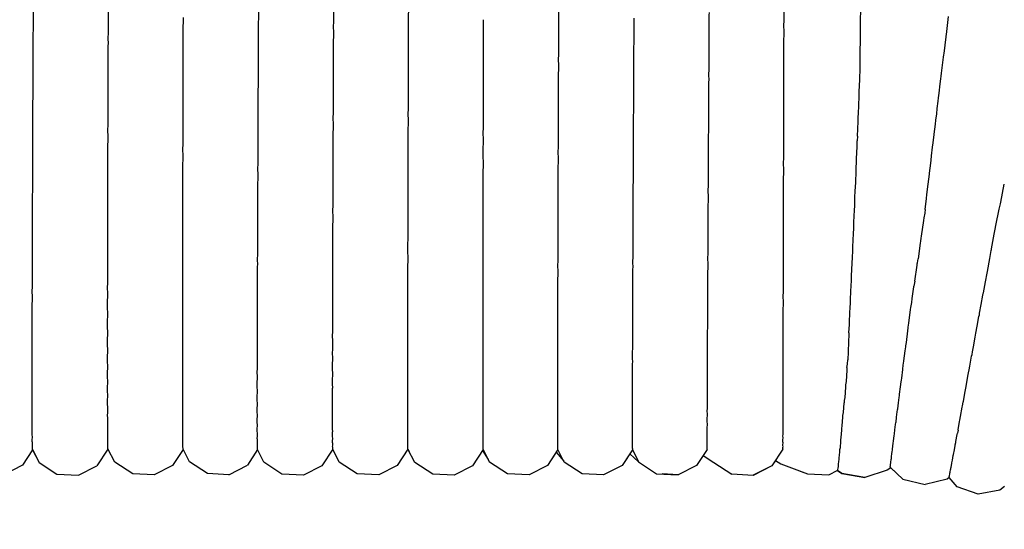
# Model space of a CAD drawing. Units: millimetres. Extents: x 500 to 6440, y 500 to 4700.
# Drawn here: x 4867 to 4913, y 2319 to 2342 of the extents above; entities that cross this region are included whole.
import ezdxf

# ---------------------------------------------------------------- set-up
doc = ezdxf.new("R2010")
doc.units = ezdxf.units.MM
doc.header["$PDMODE"] = 2
doc.header["$PDSIZE"] = 15
doc.layers.add('PAN-404', color=7, linetype='Continuous', true_color=0x8b8681)
doc.layers.add('PAN-7614', color=7, linetype='Continuous', true_color=0xae928c)
doc.styles.add('dim', font='simplex.shx', dxfattribs={"width": 0.7})
doc.dimstyles.new('MXM_DIM', dxfattribs={"dimtxt": 48, "dimasz": 6, "dimexe": 30, "dimexo": 0, "dimgap": 10, "dimtad": 0, "dimdec": 0, "dimzin": 11, "dimtxsty": 'dim', "dimblk": 'DOT', "dimcen": 3, "dimdle": 1.25, "dimclrd": 256, "dimclre": 256, "dimclrt": 256, "dimadec": 0, "dimazin": 0, "dimtfac": 1.25, "dimtdec": 0, "dimtix": 1, "dimtofl": 0, "dimtmove": 1, "dimatfit": 3, "dimldrblk": 'DOT', "dimfxl": 50, "dimfxlon": 1, "dimtolj": 1, "dimtzin": 0, "dimlwd": -1, "dimlwe": -1, "dimarcsym": 0})

# ---------------------------------------------------------------- blocks, each defined once
blk = doc.blocks.new('_Dot')
at = {"color": 0, "linetype": 'ByBlock', "lineweight": -2}
blk.add_line((-0.5, 0), (-1, 0), dxfattribs=at)
at = {"color": 0, "linetype": 'ByBlock', "const_width": 0.5}
blk.add_lwpolyline([(-0.25, 0, 1), (0.25, 0, 1)], format="xyb", close=True, dxfattribs=at)
blk = doc.blocks.new('*D4')
at = {"layer": 'Defpoints', "color": 0, "transparency": 16777216}
for p in [(4174.205, 2563.993), (5247.569, 2563.993), (4274.075, 1726.6)]:
    blk.add_point(p, dxfattribs=at)
at = {"layer": 'PAN-7614', "transparency": 16777216}
for p, q in [((5197.569, 2563.993), (5277.569, 2563.993)), ((5247.569, 2557.993), (5247.569, 2198.496)), ((5247.569, 1732.6), (5247.569, 2092.096)), ((5197.569, 1726.6), (5277.569, 1726.6))]:
    blk.add_line(p, q, dxfattribs=at)
at = {"layer": 'PAN-7614', "transparency": 16777216, "xscale": 6, "yscale": 6, "zscale": 6}
for p, rotation in [((5247.569, 2563.993), 90), ((5247.569, 1726.6), 270)]:
    blk.add_blockref('_Dot', p, dxfattribs=dict(at, rotation=rotation))
at = {"layer": 'PAN-7614', "transparency": 16777216, "insert": (5247.569, 2145.296), "char_height": 48, "attachment_point": 5, "rotation": 90, "style": 'dim'}
blk.add_mtext('\\A1;837', dxfattribs=at)
blk = doc.blocks.new('Gloria-DoubleSofa_Left')
at = {"layer": 'PAN-404'}
for points in [[(607.897, 615.24), (607.9, 615.552), (607.903, 615.928), (607.904, 616.057), (607.901, 616.238), (607.904, 616.538), (607.907, 616.897), (607.909, 617.023), (607.906, 617.196), (607.909, 617.483), (607.912, 617.826), (607.913, 617.947)], [(593.967, 615.265), (593.968, 615.377), (593.966, 615.547), (593.969, 615.834), (593.972, 616.258), (593.973, 616.365), (593.971, 616.529), (593.973, 616.803), (593.977, 617.212), (593.978, 617.314), (593.976, 617.471)], [(604.413, 615.062), (604.415, 615.353), (604.419, 615.787), (604.42, 615.891), (604.417, 616.064), (604.42, 616.341), (604.424, 616.762)], [(632.313, 613.017), (632.315, 613.177), (632.315, 613.22), (632.315, 613.236), (632.316, 613.307), (632.326, 614.069), (632.327, 614.161), (632.328, 614.329), (632.33, 614.442), (632.335, 614.87), (632.338, 615.097), (632.34, 615.3), (632.343, 615.578), (632.344, 615.639), (632.348, 615.979), (632.35, 616.215), (632.352, 616.372), (632.356, 616.617), (632.358, 616.805), (632.36, 617.068)], [(597.448, 615.542), (597.445, 615.724), (597.448, 616.036), (597.45, 616.391), (597.452, 616.527)], [(611.366, 613.341), (611.368, 613.666), (611.371, 614.072), (611.372, 614.197), (611.369, 614.393), (611.371, 614.712), (611.374, 615.105), (611.375, 615.229), (611.372, 615.419), (611.374, 615.729), (611.377, 616.106), (611.378, 616.228)], [(618.336, 614.767), (618.338, 615.062), (618.342, 615.494), (618.342, 615.595), (618.339, 615.782), (618.342, 616.064), (618.345, 616.484), (618.346, 616.58)], [(625.32, 614.93), (625.318, 615.116), (625.321, 615.431), (625.324, 615.814), (625.325, 615.943)], [(628.788, 614.063), (628.785, 614.266), (628.787, 614.596), (628.79, 614.968), (628.791, 615.101), (628.788, 615.297), (628.79, 615.62), (628.793, 615.977), (628.794, 616.11)], [(636.176, 613.751), (636.191, 613.869), (636.204, 613.972), (636.212, 614.038), (636.307, 614.817), (636.311, 614.844), (636.32, 614.917), (636.321, 614.923), (636.423, 615.755)], [(593.949, 611.151), (593.947, 611.337), (593.949, 611.656), (593.953, 612.11), (593.954, 612.233), (593.952, 612.416), (593.954, 612.731), (593.958, 613.183), (593.959, 613.303), (593.956, 613.483), (593.959, 613.791), (593.963, 614.238), (593.964, 614.354), (593.961, 614.53), (593.964, 614.828), (593.967, 615.265)], [(597.441, 613.47), (597.438, 613.666), (597.44, 613.995), (597.443, 614.382), (597.444, 614.52), (597.441, 614.71), (597.444, 615.031), (597.447, 615.404), (597.448, 615.542)], [(600.923, 614.699), (600.92, 614.893), (600.922, 615.186), (600.925, 615.605), (600.926, 615.712)], [(614.838, 606.883), (614.835, 607.091), (614.836, 607.417), (614.839, 607.838), (614.84, 607.949), (614.836, 608.16), (614.838, 608.488), (614.841, 608.911), (614.841, 609.023), (614.838, 609.235), (614.84, 609.563), (614.843, 609.988), (614.843, 610.101), (614.84, 610.313), (614.842, 610.641), (614.845, 611.07), (614.845, 611.184), (614.842, 611.395), (614.844, 611.72), (614.847, 612.15), (614.847, 612.264), (614.844, 612.472), (614.846, 612.793), (614.849, 613.22), (614.85, 613.333), (614.847, 613.537), (614.849, 613.853), (614.851, 614.273), (614.852, 614.385), (614.849, 614.584), (614.851, 614.891), (614.854, 615.302), (614.854, 615.411), (614.851, 615.604)], [(621.817, 611.453), (621.818, 611.569), (621.815, 611.776), (621.818, 612.092), (621.822, 612.533), (621.823, 612.645), (621.82, 612.85), (621.823, 613.158), (621.827, 613.6), (621.828, 613.709), (621.825, 613.908), (621.828, 614.208), (621.832, 614.647), (621.833, 614.753), (621.831, 614.946), (621.833, 615.235), (621.837, 615.668)], [(604.411, 613.845), (604.408, 614.028), (604.411, 614.33), (604.414, 614.775), (604.415, 614.883)], [(604.415, 614.883), (604.413, 615.062)], [(607.896, 614.014), (607.893, 614.21), (607.896, 614.53), (607.899, 614.921), (607.9, 615.051), (607.897, 615.24)], [(625.303, 611.752), (625.3, 611.949), (625.303, 612.28), (625.307, 612.694), (625.309, 612.827), (625.306, 613.022), (625.309, 613.349), (625.313, 613.757), (625.314, 613.889), (625.312, 614.08), (625.315, 614.402), (625.319, 614.799), (625.32, 614.93)], [(600.917, 613.855), (600.919, 614.16), (600.922, 614.588), (600.923, 614.699)], [(618.335, 613.42), (618.336, 613.528), (618.333, 613.725), (618.335, 614.029), (618.338, 614.47), (618.339, 614.574), (618.336, 614.767)], [(607.891, 612.954), (607.889, 613.155), (607.891, 613.482), (607.895, 613.883), (607.896, 614.014)], [(628.782, 613.212), (628.784, 613.547), (628.787, 613.931), (628.788, 614.063)], [(597.434, 612.601), (597.437, 612.934), (597.44, 613.333), (597.441, 613.47)], [(600.917, 612.591), (600.914, 612.796), (600.916, 613.108), (600.92, 613.542)], [(600.919, 613.542), (600.92, 613.655), (600.917, 613.855)], [(604.403, 612.971), (604.406, 613.281), (604.41, 613.732), (604.411, 613.845)], [(636.084, 612.99), (636.1, 613.127), (636.176, 613.751)], [(611.365, 611.945), (611.366, 612.069), (611.363, 612.272), (611.365, 612.6), (611.368, 613.017), (611.369, 613.141), (611.366, 613.341)], [(618.325, 610.303), (618.322, 610.506), (618.325, 610.826), (618.328, 611.271), (618.329, 611.384), (618.326, 611.587), (618.328, 611.904), (618.331, 612.351), (618.332, 612.462), (618.329, 612.662), (618.332, 612.974), (618.335, 613.42)], [(628.782, 611.929), (628.779, 612.143), (628.781, 612.481), (628.784, 612.874), (628.785, 613.003)], [(628.785, 613.003), (628.782, 613.212)], [(632.276, 612.221), (632.278, 612.268), (632.301, 612.831), (632.313, 613.01)], [(635.9, 611.484), (635.941, 611.824), (635.961, 611.98), (635.986, 612.193), (636.04, 612.636), (636.067, 612.861), (636.084, 612.99)], [(597.419, 607.215), (597.421, 607.537), (597.424, 607.956), (597.425, 608.074), (597.422, 608.281), (597.424, 608.607), (597.427, 609.025), (597.427, 609.148), (597.425, 609.355), (597.427, 609.686), (597.43, 610.104), (597.43, 610.232), (597.428, 610.438), (597.43, 610.772), (597.433, 611.187), (597.434, 611.318), (597.431, 611.523), (597.433, 611.857), (597.436, 612.266), (597.437, 612.4), (597.434, 612.601)], [(600.904, 608.481), (600.906, 608.804), (600.908, 609.227), (600.909, 609.345), (600.906, 609.556), (600.908, 609.88), (600.911, 610.311), (600.912, 610.428), (600.909, 610.639), (600.911, 610.961), (600.914, 611.396), (600.914, 611.512), (600.911, 611.721), (600.913, 612.039), (600.916, 612.476), (600.917, 612.591)], [(604.401, 611.708), (604.399, 611.898), (604.401, 612.214), (604.405, 612.668), (604.406, 612.784)], [(604.406, 612.784), (604.403, 612.971)], [(607.883, 610.794), (607.88, 611.003), (607.883, 611.336), (607.886, 611.749), (607.887, 611.878), (607.884, 612.084), (607.887, 612.415), (607.89, 612.823), (607.891, 612.954)], [(632.199, 610.212), (632.226, 610.888), (632.233, 611.059), (632.234, 611.108), (632.239, 611.245), (632.272, 612.05), (632.275, 612.13), (632.276, 612.221)], [(604.392, 609.541), (604.389, 609.733), (604.392, 610.054), (604.395, 610.502), (604.396, 610.624), (604.394, 610.816), (604.396, 611.135), (604.4, 611.588), (604.401, 611.708)], [(611.362, 610.865), (611.363, 610.988), (611.36, 611.192), (611.362, 611.521), (611.365, 611.945)], [(625.297, 610.67), (625.295, 610.869), (625.298, 611.2), (625.301, 611.619)], [(625.302, 611.619), (625.303, 611.752)], [(628.776, 611.065), (628.779, 611.404), (628.781, 611.804)], [(628.781, 611.804), (628.782, 611.929)], [(621.812, 610.37), (621.813, 610.487), (621.81, 610.697), (621.813, 611.018), (621.817, 611.453)], [(635.58, 608.826), (635.612, 609.097), (635.636, 609.301), (635.683, 609.695), (635.708, 609.894), (635.754, 610.277), (635.757, 610.303), (635.812, 610.767), (635.835, 610.946), (635.871, 611.242), (635.9, 611.484)], [(593.942, 610.252), (593.945, 610.573), (593.948, 611.026)], [(593.948, 611.025), (593.949, 611.151)], [(607.879, 609.71), (607.876, 609.921), (607.879, 610.253), (607.882, 610.667), (607.883, 610.794)], [(611.354, 609.031), (611.356, 609.356), (611.359, 609.784), (611.36, 609.905), (611.357, 610.109), (611.359, 610.438), (611.362, 610.865)], [(628.773, 609.987), (628.776, 610.325), (628.779, 610.728), (628.779, 610.849), (628.776, 611.065)], [(593.923, 603.771), (593.92, 603.946), (593.922, 604.247), (593.925, 604.643), (593.926, 604.771), (593.923, 604.949), (593.925, 605.258), (593.928, 605.669), (593.929, 605.798), (593.926, 605.981), (593.929, 606.295), (593.932, 606.717), (593.933, 606.847), (593.93, 607.032), (593.932, 607.349), (593.936, 607.78), (593.936, 607.91), (593.934, 608.096), (593.936, 608.415), (593.939, 608.853), (593.94, 608.982), (593.938, 609.169), (593.94, 609.49), (593.944, 609.937), (593.945, 610.065), (593.942, 610.252)], [(618.319, 608.149), (618.316, 608.35), (618.318, 608.673), (618.321, 609.107), (618.322, 609.225), (618.319, 609.427), (618.322, 609.749), (618.325, 610.187), (618.325, 610.303)], [(621.803, 608.331), (621.8, 608.54), (621.803, 608.867), (621.807, 609.289), (621.808, 609.408), (621.805, 609.618), (621.808, 609.942), (621.812, 610.37)], [(625.278, 607.635), (625.281, 607.96), (625.285, 608.384), (625.286, 608.512), (625.283, 608.711), (625.286, 609.038), (625.29, 609.461), (625.291, 609.591), (625.289, 609.79), (625.292, 610.119), (625.296, 610.539)], [(625.296, 610.539), (625.297, 610.67)], [(628.769, 606.552), (628.765, 606.764), (628.768, 607.095), (628.771, 607.511), (628.771, 607.615), (628.768, 607.831), (628.77, 608.166), (628.773, 608.58), (628.774, 608.69), (628.771, 608.908), (628.773, 609.245), (628.776, 609.654), (628.777, 609.77), (628.773, 609.987)], [(632.157, 609.17), (632.179, 609.712), (632.19, 609.979), (632.19, 609.987)], [(632.199, 610.212), (632.19, 609.987)], [(604.371, 604.155), (604.372, 604.28), (604.369, 604.46), (604.372, 604.769), (604.375, 605.17), (604.376, 605.297), (604.373, 605.48), (604.375, 605.795), (604.378, 606.21), (604.379, 606.337), (604.377, 606.525), (604.379, 606.843), (604.383, 607.269), (604.383, 607.396), (604.381, 607.585), (604.383, 607.906), (604.387, 608.339), (604.388, 608.465), (604.385, 608.656), (604.387, 608.977), (604.391, 609.417), (604.392, 609.541)], [(607.872, 607.562), (607.869, 607.772), (607.871, 608.099), (607.874, 608.512), (607.875, 608.633), (607.872, 608.843), (607.875, 609.173), (607.878, 609.586), (607.879, 609.71)], [(611.349, 605.646), (611.346, 605.841), (611.348, 606.152), (611.351, 606.58), (611.352, 606.692), (611.349, 606.892), (611.351, 607.209), (611.353, 607.64), (611.354, 607.756), (611.351, 607.958), (611.353, 608.28), (611.356, 608.71), (611.357, 608.828), (611.354, 609.031)], [(632.143, 608.858), (632.145, 608.888), (632.157, 609.17)], [(600.907, 608.27), (600.904, 608.48)], [(632.113, 608.121), (632.13, 608.522), (632.143, 608.858)], [(635.339, 606.81), (635.399, 607.321), (635.421, 607.51), (635.45, 607.742), (635.465, 607.87), (635.517, 608.315), (635.552, 608.609), (635.58, 608.826)], [(600.901, 605.114), (600.898, 605.315), (600.9, 605.633), (600.902, 606.034), (600.903, 606.149), (600.9, 606.355), (600.902, 606.677), (600.904, 607.088), (600.905, 607.204), (600.902, 607.412), (600.904, 607.736), (600.906, 608.153), (600.907, 608.27)], [(618.316, 607.08), (618.313, 607.278), (618.315, 607.601), (618.318, 608.03), (618.319, 608.149)], [(621.793, 606.199), (621.79, 606.404), (621.793, 606.732), (621.797, 607.138), (621.798, 607.258), (621.795, 607.466), (621.798, 607.795), (621.802, 608.211), (621.803, 608.331)], [(632.047, 606.596), (632.054, 606.691), (632.069, 607.071), (632.079, 607.325), (632.096, 607.725), (632.1, 607.789), (632.113, 608.121)], [(638.559, 605.747), (638.604, 605.974), (638.606, 605.986), (638.622, 606.059), (638.774, 606.817), (638.812, 607.012), (638.825, 607.072), (638.84, 607.144), (639.009, 607.985)], [(607.867, 606.388), (607.868, 606.501), (607.865, 606.709), (607.868, 607.033), (607.871, 607.445), (607.871, 607.562)], [(625.28, 607.438), (625.278, 607.635)], [(597.416, 603.83), (597.416, 603.926), (597.413, 604.12), (597.415, 604.417), (597.417, 604.827), (597.418, 604.929), (597.415, 605.127), (597.417, 605.435), (597.419, 605.851), (597.42, 605.959), (597.417, 606.162), (597.419, 606.477), (597.422, 606.897), (597.422, 607.01), (597.419, 607.215)], [(618.312, 606.024), (618.309, 606.219), (618.312, 606.54), (618.315, 606.961), (618.316, 607.08)], [(625.273, 606.254), (625.275, 606.376), (625.272, 606.571), (625.275, 606.89), (625.279, 607.313)], [(625.279, 607.312), (625.28, 607.438)], [(614.833, 603.802), (614.83, 603.997), (614.832, 604.306), (614.834, 604.699), (614.835, 604.802), (614.831, 605.002), (614.833, 605.319), (614.835, 605.725), (614.836, 605.832), (614.833, 606.036), (614.835, 606.359), (614.837, 606.774)], [(614.837, 606.774), (614.838, 606.882)], [(632.007, 605.599), (632.024, 606.025), (632.028, 606.13), (632.047, 606.596)], [(635.338, 606.808), (635.316, 606.65), (635.314, 606.638), (635.278, 606.416), (635.261, 606.295), (635.159, 605.576), (635.143, 605.474), (635.121, 605.341), (635.109, 605.254), (635.005, 604.521)], [(607.865, 605.457), (607.862, 605.661), (607.864, 605.98), (607.867, 606.388)], [(621.786, 605.36), (621.789, 605.686), (621.792, 606.079), (621.793, 606.199)], [(625.264, 604.315), (625.261, 604.504), (625.264, 604.808), (625.268, 605.214), (625.269, 605.332), (625.267, 605.524), (625.269, 605.837), (625.273, 606.254)], [(628.758, 603.696), (628.76, 604.002), (628.763, 604.402), (628.764, 604.486), (628.76, 604.689), (628.762, 605.005), (628.765, 605.415), (628.766, 605.506), (628.763, 605.714), (628.765, 606.038), (628.768, 606.454), (628.769, 606.552)], [(618.309, 604.989), (618.306, 605.18), (618.309, 605.496), (618.312, 605.905)], [(618.311, 605.905), (618.312, 606.024)], [(638.42, 604.986), (638.542, 605.658), (638.558, 605.745)], [(607.862, 604.438), (607.859, 604.637), (607.861, 604.949), (607.864, 605.35), (607.865, 605.457)], [(611.347, 604.622), (611.343, 604.813), (611.345, 605.115), (611.348, 605.537), (611.349, 605.646)], [(621.789, 605.159), (621.786, 605.36)], [(631.96, 604.522), (631.977, 604.949), (631.978, 604.99), (631.998, 605.479)], [(631.998, 605.479), (632.007, 605.599)], [(600.898, 603.021), (600.899, 603.127), (600.895, 603.318), (600.897, 603.622), (600.899, 603.994), (600.9, 604.104), (600.896, 604.3), (600.898, 604.613), (600.901, 605.001)], [(600.901, 605.001), (600.901, 605.114)], [(618.303, 604.169), (618.306, 604.478), (618.308, 604.871)], [(618.308, 604.871), (618.309, 604.989)], [(621.785, 604.146), (621.782, 604.343), (621.784, 604.663), (621.788, 605.04), (621.789, 605.159)], [(638.225, 603.938), (638.336, 604.544), (638.403, 604.911), (638.411, 604.948), (638.42, 604.986)], [(607.856, 603.644), (607.858, 603.946), (607.861, 604.335), (607.862, 604.438)], [(611.345, 603.628), (611.341, 603.815), (611.343, 604.107), (611.346, 604.517)], [(611.346, 604.517), (611.347, 604.622)], [(625.263, 604.203), (625.264, 604.315)], [(631.913, 603.469), (631.926, 603.792), (631.933, 603.97), (631.949, 604.381), (631.96, 604.522)], [(634.856, 603.49), (634.959, 604.232), (634.967, 604.287), (634.975, 604.333), (635.005, 604.52)], [(604.366, 603.472), (604.368, 603.772), (604.371, 604.155)], [(618.301, 603.192), (618.303, 603.492), (618.306, 603.866), (618.307, 603.982), (618.303, 604.169)], [(621.777, 603.359), (621.78, 603.672), (621.783, 604.03)], [(621.783, 604.03), (621.784, 604.146)], [(625.255, 602.395), (625.252, 602.57), (625.255, 602.851), (625.258, 603.227), (625.26, 603.334), (625.257, 603.516), (625.259, 603.81), (625.263, 604.203)], [(637.94, 602.406), (638.017, 602.83), (638.035, 602.91), (638.042, 602.95), (638.134, 603.458), (638.207, 603.857), (638.225, 603.934)], [(593.917, 602.976), (593.919, 603.268), (593.922, 603.644)], [(593.922, 603.645), (593.923, 603.77)], [(597.412, 603.145), (597.413, 603.432), (597.416, 603.83)], [(604.369, 603.296), (604.366, 603.472)], [(607.856, 602.414), (607.857, 602.502), (607.854, 602.689), (607.856, 602.98), (607.859, 603.354), (607.859, 603.45)], [(607.859, 603.45), (607.856, 603.644)], [(611.337, 601.072), (611.339, 601.323), (611.341, 601.679), (611.342, 601.765), (611.338, 601.936), (611.34, 602.203), (611.342, 602.581), (611.343, 602.674), (611.339, 602.853), (611.341, 603.133), (611.344, 603.529), (611.345, 603.628)], [(614.829, 603.027), (614.83, 603.327), (614.833, 603.703), (614.833, 603.802)], [(628.754, 601.837), (628.756, 602.116), (628.759, 602.489), (628.759, 602.557), (628.756, 602.743), (628.758, 603.036), (628.761, 603.425), (628.762, 603.501), (628.758, 603.696)], [(631.867, 602.447), (631.876, 602.672), (631.888, 602.974), (631.901, 603.31), (631.913, 603.468)], [(634.856, 603.49), (634.818, 603.259)], [(593.92, 602.806), (593.917, 602.976)], [(597.414, 602.032), (597.41, 602.212), (597.412, 602.485), (597.414, 602.869), (597.415, 602.957)], [(597.415, 602.957), (597.412, 603.145)], [(600.894, 602.375), (600.896, 602.669), (600.898, 603.022)], [(604.364, 601.457), (604.361, 601.619), (604.363, 601.896), (604.365, 602.234), (604.366, 602.353), (604.363, 602.522), (604.365, 602.812), (604.368, 603.174), (604.369, 603.296)], [(614.832, 601.923), (614.828, 602.101), (614.83, 602.389), (614.832, 602.747), (614.832, 602.84), (614.829, 603.027)], [(618.301, 601.979), (618.302, 602.086), (618.299, 602.258), (618.301, 602.547), (618.303, 602.9), (618.304, 603.012)], [(618.304, 603.012), (618.301, 603.192)], [(621.774, 602.416), (621.777, 602.72), (621.78, 603.057), (621.781, 603.169)], [(621.781, 603.169), (621.777, 603.359)], [(634.737, 602.679), (634.813, 603.227), (634.814, 603.235), (634.818, 603.259)], [(593.913, 601.169), (593.915, 601.436), (593.918, 601.767), (593.918, 601.884), (593.915, 602.048), (593.917, 602.328), (593.919, 602.683), (593.92, 602.805)], [(634.677, 602.273), (634.714, 602.493), (634.737, 602.676)], [(597.41, 599.725), (597.411, 599.95), (597.413, 600.272), (597.413, 600.337), (597.41, 600.497), (597.411, 600.739), (597.413, 601.084), (597.414, 601.156), (597.41, 601.327), (597.411, 601.586), (597.414, 601.951), (597.414, 602.032)], [(600.897, 599.703), (600.894, 599.854), (600.895, 600.103), (600.897, 600.388), (600.897, 600.476), (600.894, 600.638), (600.895, 600.904), (600.897, 601.212), (600.898, 601.307), (600.894, 601.479), (600.895, 601.761), (600.897, 602.092), (600.898, 602.193), (600.894, 602.375)], [(607.852, 601.779), (607.854, 602.057), (607.857, 602.414)], [(621.771, 601.523), (621.773, 601.814), (621.776, 602.129), (621.777, 602.235)], [(621.777, 602.236), (621.774, 602.416)], [(625.248, 601.672), (625.251, 601.938), (625.254, 602.295)], [(625.254, 602.295), (625.255, 602.395)], [(631.8, 601.085), (631.808, 601.29), (631.822, 601.467), (631.827, 601.602), (631.843, 602.009), (631.854, 602.276), (631.867, 602.447)], [(634.322, 599.601), (634.334, 599.669), (634.354, 599.786), (634.411, 600.26), (634.433, 600.439), (634.441, 600.49), (634.467, 600.64), (634.534, 601.189), (634.551, 601.33), (634.556, 601.359), (634.587, 601.542), (634.664, 602.172), (634.676, 602.269)], [(637.354, 599.233), (637.381, 599.38), (637.411, 599.547), (637.493, 600.004), (637.511, 600.08), (637.534, 600.207), (637.577, 600.447), (637.659, 600.898), (637.677, 600.976), (637.695, 601.079), (637.753, 601.4), (637.833, 601.841), (637.852, 601.921), (637.865, 601.995), (637.94, 602.406)], [(607.85, 600.922), (607.852, 601.184), (607.855, 601.521), (607.855, 601.602), (607.852, 601.779)], [(614.827, 601.226), (614.829, 601.499), (614.831, 601.836), (614.832, 601.923)], [(618.297, 601.374), (618.299, 601.649), (618.301, 601.979)], [(625.241, 600.031), (625.243, 600.265), (625.246, 600.581), (625.247, 600.667), (625.244, 600.825), (625.247, 601.075), (625.25, 601.412), (625.251, 601.505), (625.248, 601.672)], [(628.752, 600.982), (628.754, 601.244), (628.757, 601.601), (628.757, 601.662)], [(628.757, 601.662), (628.754, 601.837)], [(593.911, 599.583), (593.913, 599.816), (593.915, 600.096), (593.916, 600.199), (593.912, 600.347), (593.914, 600.597), (593.916, 600.903), (593.917, 601.013), (593.913, 601.169)], [(604.357, 599.975), (604.359, 600.221), (604.361, 600.51), (604.362, 600.616), (604.359, 600.769), (604.361, 601.032), (604.363, 601.345), (604.364, 601.457)], [(614.827, 600.405), (614.828, 600.662), (614.83, 600.977), (614.831, 601.058), (614.827, 601.226)], [(618.291, 598.388), (618.292, 598.597), (618.294, 598.832), (618.295, 598.914), (618.292, 599.047), (618.293, 599.273), (618.296, 599.532), (618.296, 599.622), (618.293, 599.766), (618.295, 600.01), (618.297, 600.293), (618.298, 600.389), (618.295, 600.543), (618.297, 600.803), (618.299, 601.109), (618.3, 601.211), (618.297, 601.374)], [(621.771, 600.521), (621.768, 600.682), (621.77, 600.958), (621.773, 601.251), (621.774, 601.352)], [(621.774, 601.352), (621.771, 601.523)], [(607.848, 599.375), (607.85, 599.603), (607.852, 599.897), (607.852, 599.964), (607.849, 600.12), (607.851, 600.366), (607.853, 600.681)], [(607.854, 600.755), (607.85, 600.922)], [(607.853, 600.681), (607.854, 600.755)], [(611.339, 600.109), (611.336, 600.262), (611.337, 600.496), (611.34, 600.83), (611.34, 600.91)], [(611.34, 600.91), (611.337, 601.072)], [(628.75, 600.178), (628.752, 600.425), (628.755, 600.764), (628.755, 600.818)], [(628.755, 600.818), (628.752, 600.982)], [(631.8, 601.085), (631.781, 600.59), (631.779, 600.534), (631.765, 600.356), (631.759, 600.203)], [(614.826, 599.638), (614.828, 599.879), (614.83, 600.172), (614.83, 600.248), (614.827, 600.405)], [(621.765, 599.025), (621.762, 599.164), (621.764, 599.407), (621.767, 599.655), (621.768, 599.744), (621.765, 599.894), (621.767, 600.155), (621.77, 600.426)], [(621.77, 600.425), (621.771, 600.521)], [(631.759, 600.203), (631.745, 599.835)], [(604.356, 599.239), (604.357, 599.468), (604.359, 599.732), (604.36, 599.831), (604.357, 599.975)], [(611.338, 599.365), (611.335, 599.508), (611.336, 599.725), (611.339, 600.036)], [(611.339, 600.036), (611.339, 600.109)], [(625.241, 599.155), (625.238, 599.293), (625.24, 599.511), (625.243, 599.804), (625.244, 599.882), (625.241, 600.031)], [(628.751, 599.249), (628.752, 599.292), (628.749, 599.43), (628.75, 599.659), (628.753, 599.978), (628.753, 600.027)], [(628.754, 600.027), (628.75, 600.178)], [(631.732, 599.652), (631.744, 599.834)], [(593.912, 597.149), (593.913, 597.307), (593.915, 597.483), (593.915, 597.552), (593.911, 597.658), (593.913, 597.836), (593.914, 598.038), (593.914, 598.117), (593.911, 598.235), (593.912, 598.433), (593.914, 598.661), (593.914, 598.749), (593.911, 598.878), (593.912, 599.094), (593.914, 599.348), (593.915, 599.443), (593.911, 599.583)], [(597.414, 598.875), (597.41, 599.012), (597.411, 599.219), (597.413, 599.518), (597.413, 599.576), (597.41, 599.725)], [(600.898, 598.336), (600.894, 598.462), (600.896, 598.676), (600.897, 598.913), (600.898, 598.988), (600.894, 599.127), (600.895, 599.359), (600.897, 599.621), (600.897, 599.702)], [(607.851, 599.231), (607.848, 599.375)], [(611.338, 598.682), (611.334, 598.813), (611.336, 599.012), (611.338, 599.299), (611.338, 599.366)], [(614.83, 598.797), (614.826, 598.931), (614.827, 599.153), (614.829, 599.423), (614.83, 599.493), (614.826, 599.638)], [(631.708, 599.483), (631.7, 599.36), (631.666, 598.84), (631.654, 598.759), (631.642, 598.677), (631.635, 598.569), (631.603, 598.088), (631.583, 597.955), (631.58, 597.936)], [(631.708, 599.483), (631.73, 599.638), (631.732, 599.652)], [(634.249, 598.987), (634.297, 599.392), (634.322, 599.601)], [(597.41, 598.361), (597.411, 598.549), (597.413, 598.823), (597.414, 598.875)], [(604.358, 597.839), (604.354, 597.95), (604.356, 598.143), (604.357, 598.356), (604.358, 598.439), (604.355, 598.563), (604.356, 598.774), (604.358, 599.012), (604.359, 599.104)], [(604.359, 599.104), (604.356, 599.239)], [(607.847, 598.69), (607.849, 598.9), (607.851, 599.171), (607.851, 599.231)], [(621.76, 597.246), (621.756, 597.343), (621.758, 597.527), (621.76, 597.706), (621.761, 597.773), (621.758, 597.885), (621.76, 598.09), (621.762, 598.292), (621.763, 598.367), (621.76, 598.493), (621.762, 598.718), (621.764, 598.943), (621.765, 599.025)], [(625.236, 597.884), (625.232, 597.998), (625.234, 598.18), (625.237, 598.424), (625.238, 598.488), (625.235, 598.614), (625.237, 598.815), (625.24, 599.084), (625.241, 599.155)], [(628.747, 598.741), (628.749, 598.952), (628.751, 599.25)], [(634.22, 598.818), (634.234, 598.899), (634.249, 598.987)], [(637.256, 598.707), (637.337, 599.16), (637.354, 599.233)], [(607.85, 597.949), (607.847, 598.067), (607.848, 598.258), (607.85, 598.505), (607.851, 598.559), (607.847, 598.69)], [(611.334, 598.179), (611.335, 598.361), (611.337, 598.622), (611.338, 598.682)], [(614.829, 598.164), (614.826, 598.284), (614.827, 598.488), (614.829, 598.734)], [(614.829, 598.734), (614.829, 598.797)], [(618.294, 598.267), (618.291, 598.388)], [(628.749, 598.002), (628.745, 598.114), (628.747, 598.305), (628.75, 598.579), (628.75, 598.616), (628.747, 598.741)], [(634.153, 598.247), (634.193, 598.587)], [(634.193, 598.587), (634.22, 598.818)], [(637.056, 597.645), (637.072, 597.71), (637.102, 597.876), (637.112, 597.931), (637.191, 598.373)], [(637.191, 598.373), (637.208, 598.442), (637.236, 598.602), (637.255, 598.707)], [(597.412, 597.254), (597.413, 597.404), (597.415, 597.624), (597.415, 597.663), (597.411, 597.774), (597.412, 597.943), (597.414, 598.191), (597.414, 598.236), (597.41, 598.361)], [(600.895, 597.861), (600.896, 598.055), (600.898, 598.268), (600.898, 598.336)], [(607.846, 597.51), (607.848, 597.681), (607.85, 597.902), (607.85, 597.949)], [(611.337, 598.008), (611.338, 598.061), (611.334, 598.179)], [(611.338, 597.505), (611.334, 597.611), (611.335, 597.773), (611.337, 598.008)], [(614.826, 597.702), (614.827, 597.886), (614.829, 598.107), (614.829, 598.164)], [(618.29, 597.793), (618.291, 597.982), (618.293, 598.192), (618.294, 598.267)], [(628.746, 596.977), (628.743, 597.059), (628.744, 597.208), (628.747, 597.427), (628.747, 597.454), (628.744, 597.551), (628.746, 597.722), (628.748, 597.97), (628.749, 598.002)], [(631.58, 597.936), (631.574, 597.84)], [(634.097, 597.851), (634.125, 598.094), (634.142, 598.185), (634.153, 598.247)], [(600.899, 597.748), (600.895, 597.861)], [(600.9, 597.227), (600.896, 597.327), (600.897, 597.5), (600.898, 597.688)], [(600.898, 597.688), (600.899, 597.748)], [(604.354, 597.404), (604.355, 597.576), (604.357, 597.763), (604.357, 597.838)], [(607.847, 597.021), (607.848, 597.171), (607.85, 597.366), (607.85, 597.406), (607.846, 597.509)], [(611.334, 597.11), (611.335, 597.253), (611.337, 597.459), (611.338, 597.505)], [(614.829, 597.595), (614.826, 597.702)], [(614.826, 597.187), (614.827, 597.35), (614.829, 597.545), (614.83, 597.595)], [(618.289, 597.266), (618.291, 597.433), (618.292, 597.618), (618.293, 597.685)], [(618.293, 597.685), (618.29, 597.793)], [(625.231, 596.489), (625.228, 596.561), (625.229, 596.681), (625.232, 596.84), (625.232, 596.88), (625.229, 596.967), (625.231, 597.108), (625.233, 597.298), (625.234, 597.346), (625.23, 597.447), (625.232, 597.609), (625.235, 597.828), (625.236, 597.884)], [(631.522, 597.261), (631.545, 597.4), (631.574, 597.84)], [(633.985, 596.955), (634.011, 597.185), (634.04, 597.433), (634.057, 597.529), (634.064, 597.568), (634.097, 597.851)], [(636.861, 596.58), (636.865, 596.6), (636.933, 596.979), (636.948, 597.039), (636.978, 597.208), (636.98, 597.22), (637.056, 597.645)], [(593.916, 596.996), (593.916, 597.055), (593.912, 597.149)], [(593.915, 596.347), (593.916, 596.46), (593.917, 596.582), (593.918, 596.631), (593.914, 596.71), (593.914, 596.846), (593.916, 596.996)], [(597.418, 596.131), (597.418, 596.216), (597.419, 596.343), (597.42, 596.362), (597.415, 596.429), (597.416, 596.537), (597.418, 596.696), (597.418, 596.723), (597.414, 596.804), (597.415, 596.934), (597.416, 597.125), (597.416, 597.157), (597.412, 597.254)], [(600.901, 596.778), (600.897, 596.862), (600.898, 597.013), (600.9, 597.176), (600.9, 597.227)], [(604.357, 597.304), (604.354, 597.404)], [(604.354, 596.927), (604.355, 597.078), (604.357, 597.239), (604.357, 597.304)], [(607.847, 596.606), (607.848, 596.733), (607.85, 596.899), (607.85, 596.932), (607.847, 597.021)], [(611.339, 596.605), (611.335, 596.682), (611.336, 596.804), (611.338, 596.98), (611.338, 597.018), (611.334, 597.11)], [(614.83, 596.667), (614.827, 596.744), (614.828, 596.884), (614.829, 597.052), (614.83, 597.095), (614.826, 597.187)], [(618.293, 597.17), (618.289, 597.265)], [(618.289, 596.429), (618.29, 596.55), (618.292, 596.68), (618.292, 596.728), (618.289, 596.809), (618.29, 596.955), (618.292, 597.113), (618.293, 597.17)], [(621.754, 596.48), (621.756, 596.614), (621.758, 596.742), (621.759, 596.791), (621.755, 596.874), (621.757, 597.034), (621.759, 597.188), (621.76, 597.246)], [(631.348, 595.321), (631.366, 595.392), (631.378, 595.608), (631.379, 595.626), (631.383, 595.683), (631.402, 595.773), (631.419, 596.058), (631.419, 596.062), (631.423, 596.129), (631.444, 596.236), (631.465, 596.581), (631.466, 596.601), (631.47, 596.657), (631.492, 596.781), (631.517, 597.175), (631.521, 597.234), (631.522, 597.261)], [(600.899, 596.472), (600.9, 596.598), (600.901, 596.734), (600.901, 596.778)], [(604.358, 596.841), (604.354, 596.927)], [(604.355, 596.523), (604.356, 596.651), (604.357, 596.785), (604.358, 596.841)], [(607.851, 596.532), (607.847, 596.605)], [(611.337, 596.056), (611.338, 596.133), (611.339, 596.244), (611.339, 596.268), (611.336, 596.33), (611.337, 596.43), (611.338, 596.574), (611.338, 596.605)], [(614.827, 596.378), (614.828, 596.494), (614.83, 596.632), (614.83, 596.667)], [(628.744, 596.247), (628.741, 596.3), (628.742, 596.402), (628.745, 596.556), (628.745, 596.574), (628.742, 596.641)], [(628.742, 596.641), (628.743, 596.767), (628.746, 596.954), (628.746, 596.977)], [(633.916, 596.415), (633.936, 596.597), (633.963, 596.838), (633.981, 596.934), (633.985, 596.955)], [(636.862, 596.58), (636.835, 596.434)], [(593.919, 596.282), (593.915, 596.347)], [(593.923, 595.726), (593.924, 595.765), (593.924, 595.804), (593.925, 595.821), (593.92, 595.854), (593.921, 595.918), (593.922, 595.984), (593.922, 596.011), (593.917, 596.061), (593.918, 596.15), (593.919, 596.243), (593.92, 596.282)], [(597.424, 595.877), (597.42, 595.912), (597.421, 595.974), (597.422, 596.066), (597.422, 596.081), (597.418, 596.131)], [(600.903, 596.402), (600.899, 596.472)], [(600.903, 595.925), (600.904, 596), (600.904, 596.08), (600.905, 596.105), (600.901, 596.159), (600.902, 596.26), (600.902, 596.368), (600.903, 596.402)], [(604.359, 596.451), (604.355, 596.523)], [(604.361, 595.907), (604.357, 595.948), (604.358, 596.027), (604.359, 596.106), (604.36, 596.14), (604.356, 596.197), (604.357, 596.3), (604.358, 596.407), (604.359, 596.451)], [(607.85, 595.823), (607.851, 595.878), (607.852, 595.95), (607.853, 595.964), (607.849, 596.006), (607.85, 596.085), (607.851, 596.189), (607.852, 596.209), (607.848, 596.267), (607.849, 596.371), (607.85, 596.505)], [(607.851, 596.505), (607.851, 596.532)], [(614.831, 596.316), (614.827, 596.378)], [(614.828, 596.089), (614.829, 596.18), (614.831, 596.288), (614.831, 596.316)], [(614.829, 595.878), (614.83, 595.944), (614.831, 596.022), (614.832, 596.042), (614.828, 596.089)], [(618.292, 596.363), (618.289, 596.429)], [(618.289, 596.126), (618.291, 596.222), (618.292, 596.325), (618.293, 596.363)], [(618.293, 596.075), (618.289, 596.126)], [(621.754, 596.162), (621.756, 596.27), (621.757, 596.373), (621.758, 596.411), (621.754, 596.48)], [(621.757, 596.11), (621.754, 596.162)], [(621.754, 595.922), (621.755, 596.004), (621.757, 596.08), (621.757, 596.109)], [(625.23, 596.175), (625.227, 596.232), (625.228, 596.329), (625.231, 596.457), (625.231, 596.489)], [(625.227, 595.979), (625.228, 596.053), (625.23, 596.151), (625.23, 596.175)], [(628.74, 596.035), (628.741, 596.113), (628.743, 596.233), (628.744, 596.247)], [(633.857, 595.955), (633.872, 596.092), (633.896, 596.316), (633.915, 596.408), (633.916, 596.415)], [(636.736, 595.901), (636.756, 596.015), (636.764, 596.057), (636.822, 596.38), (636.835, 596.434)], [(593.929, 595.674), (593.457, 594.95), (592.596, 594.512), (591.602, 594.561), (590.768, 595.105)], [(593.928, 595.709), (593.923, 595.726)], [(593.927, 595.678), (593.927, 595.691), (593.928, 595.704), (593.928, 595.709)], [(593.927, 595.678), (594.229, 595.085)], [(593.929, 595.673), (594.229, 595.084), (595.062, 594.539), (596.056, 594.487), (596.918, 594.925)], [(597.428, 595.704), (596.918, 594.925)], [(597.427, 595.752), (597.422, 595.771), (597.423, 595.81), (597.424, 595.868), (597.424, 595.877)], [(597.425, 595.71), (597.426, 595.726), (597.426, 595.749)], [(600.911, 595.686), (600.427, 594.942), (599.567, 594.502), (598.574, 594.55), (597.741, 595.093), (597.425, 595.71)], [(603.033, 594.517), (602.039, 594.566), (601.206, 595.11), (600.908, 595.693), (600.908, 595.716), (600.909, 595.739), (600.909, 595.747), (600.905, 595.769), (600.906, 595.819), (600.907, 595.87), (600.907, 595.887), (600.903, 595.925)], [(604.362, 595.688), (604.366, 595.679), (603.893, 594.955)], [(604.363, 595.753), (604.359, 595.779), (604.36, 595.832), (604.361, 595.885), (604.361, 595.907)], [(604.362, 595.688), (604.362, 595.715), (604.363, 595.742), (604.363, 595.753)], [(607.854, 595.694), (607.352, 594.929), (606.491, 594.492), (605.497, 594.544), (604.663, 595.09), (604.365, 595.677)], [(607.854, 595.796), (607.85, 595.823)], [(607.856, 595.708), (607.852, 595.719), (607.853, 595.75), (607.854, 595.789), (607.854, 595.796)], [(611.343, 595.699), (610.847, 594.939), (609.987, 594.502), (608.993, 594.551), (608.16, 595.095), (607.854, 595.696), (607.855, 595.7), (607.855, 595.707)], [(611.341, 596.009), (611.337, 596.056)], [(611.342, 595.828), (611.338, 595.859), (611.339, 595.914), (611.34, 595.992), (611.341, 596.009)], [(611.34, 595.741), (611.34, 595.773), (611.342, 595.818), (611.342, 595.828)], [(611.344, 595.726), (611.34, 595.741)], [(611.34, 595.695), (611.398, 595.591)], [(614.833, 595.689), (614.342, 594.934), (613.483, 594.494), (612.491, 594.542), (611.658, 595.084), (611.341, 595.702), (611.342, 595.711), (611.343, 595.723)], [(614.796, 595.632), (615.071, 595.223)], [(614.83, 595.746), (614.831, 595.786), (614.832, 595.834), (614.832, 595.846), (614.829, 595.878)], [(618.295, 595.68), (617.819, 594.949), (616.96, 594.509), (615.967, 594.558), (615.134, 595.1), (614.831, 595.693), (614.832, 595.708), (614.833, 595.725), (614.833, 595.729), (614.83, 595.746)], [(618.29, 595.9), (618.291, 595.972), (618.292, 596.047), (618.293, 596.075)], [(618.293, 595.864), (618.29, 595.9)], [(618.295, 595.733), (618.291, 595.753), (618.292, 595.799), (618.293, 595.846), (618.294, 595.864)], [(621.758, 595.673), (621.279, 594.939), (620.418, 594.502), (619.425, 594.552), (618.592, 595.097), (618.292, 595.686), (618.293, 595.705), (618.294, 595.725), (618.294, 595.733)], [(621.758, 595.739), (621.754, 595.761), (621.755, 595.815), (621.757, 595.866), (621.757, 595.885), (621.754, 595.922)], [(621.757, 595.73), (621.756, 595.706), (621.755, 595.68), (622.045, 595.109), (622.877, 594.563)], [(621.757, 595.73), (621.758, 595.739)], [(625.223, 595.686), (624.734, 594.944), (623.872, 594.509), (623.135, 594.549)], [(625.224, 595.688), (625.228, 595.695)], [(625.227, 595.71), (625.228, 595.736), (625.23, 595.771), (625.23, 595.779), (625.227, 595.805), (625.228, 595.855), (625.23, 595.922), (625.23, 595.938), (625.227, 595.979)], [(625.231, 595.7), (625.227, 595.71)], [(628.734, 595.7), (628.225, 594.924), (627.364, 594.488)], [(628.733, 595.7), (628.738, 595.711), (628.74, 595.718), (628.741, 595.727)], [(628.738, 595.739), (628.74, 595.77), (628.742, 595.817), (628.742, 595.822), (628.739, 595.847)], [(628.742, 595.728), (628.738, 595.739)], [(628.739, 595.847), (628.74, 595.902), (628.743, 595.986), (628.743, 595.996), (628.74, 596.034)], [(633.777, 595.34), (633.794, 595.506), (633.808, 595.569), (633.809, 595.578), (633.819, 595.673), (633.84, 595.872), (633.857, 595.952)], [(636.667, 595.533), (636.676, 595.586), (636.724, 595.854), (636.736, 595.901)], [(615.071, 595.223), (615.134, 595.1)], [(618.219, 595.563), (617.819, 594.948)], [(618.219, 595.563), (618.572, 595.136)], [(621.638, 595.489), (621.279, 594.94)], [(621.638, 595.489), (622.044, 595.111)], [(625.042, 595.41), (624.735, 594.943)], [(625.042, 595.411), (625.537, 595.084)], [(628.392, 595.178), (628.224, 594.922), (627.363, 594.486), (626.369, 594.538)], [(628.391, 595.178), (628.642, 595.015), (629.882, 594.56), (630.874, 594.512), (631.28, 594.719)], [(631.279, 594.736), (631.279, 594.743), (631.293, 594.756), (631.295, 594.813), (631.295, 594.826), (631.296, 594.849), (631.312, 594.882), (631.317, 594.985), (631.317, 595.005), (631.319, 595.042), (631.336, 595.094), (631.344, 595.25), (631.345, 595.273), (631.348, 595.321)], [(633.747, 595.095), (633.758, 595.221), (633.77, 595.267), (633.771, 595.278), (633.777, 595.34)], [(636.524, 594.775), (636.532, 594.819), (636.541, 594.871), (636.571, 595.038), (636.581, 595.07), (636.592, 595.134), (636.602, 595.19), (636.64, 595.406), (636.651, 595.447), (636.667, 595.533)], [(603.033, 594.517), (603.894, 594.955)], [(625.537, 595.086), (626.37, 594.54)], [(633.746, 594.835), (633.575, 594.722), (632.544, 594.393), (631.467, 594.564), (631.276, 594.718)], [(631.276, 594.717), (631.467, 594.564), (632.544, 594.393)], [(631.279, 594.733), (631.28, 594.719)], [(633.703, 594.807), (633.575, 594.722)], [(633.719, 594.866), (633.717, 594.862)], [(633.717, 594.862), (634.3, 594.309)], [(633.718, 594.899), (633.726, 594.914), (633.726, 594.921), (633.727, 594.939), (633.733, 595.019)], [(633.719, 594.868), (633.719, 594.873), (633.718, 594.899)], [(633.733, 595.019), (633.742, 595.048), (633.743, 595.059), (633.747, 595.095)], [(633.745, 594.834), (634.3, 594.308), (635.335, 594.056)], [(636.458, 594.433), (636.46, 594.448), (636.465, 594.475), (636.477, 594.546), (636.483, 594.562), (636.488, 594.59), (636.496, 594.632), (636.516, 594.75)], [(636.524, 594.775), (636.516, 594.751)], [(622.834, 594.591), (622.877, 594.563)], [(622.877, 594.563), (623.872, 594.51)], [(622.878, 594.562), (623.288, 594.54)], [(629.541, 594.685), (629.881, 594.56)], [(636.447, 594.39), (636.355, 594.307), (635.335, 594.057)], [(636.446, 594.387), (636.355, 594.306)], [(639.012, 593.967), (638.796, 593.794), (637.803, 593.62), (636.828, 593.95), (636.445, 594.387)], [(636.447, 594.39), (636.448, 594.394), (636.449, 594.403), (636.452, 594.425), (636.458, 594.433)]]:
    blk.add_lwpolyline(points, dxfattribs=at)

msp = doc.modelspace()

# ---------------------------------------------------------------- block references
at = {"layer": 'PAN-404'}
msp.add_blockref('Gloria-DoubleSofa_Left', (4274.075, 1726.6), dxfattribs=at)

# ---------------------------------------------------------------- dimensions: what is measured, and where the dimension line sits
at = {"layer": 'PAN-7614'}
dim = msp.add_linear_dim(base=(5247.569, 2563.993), p1=(4274.075, 1726.6), p2=(4174.205, 2563.993), angle=90, dimstyle='MXM_DIM', dxfattribs=at)
dim.commit()
dim.dimension.update_dxf_attribs({"geometry": '*D4', "text_midpoint": (5247.569, 2145.296)})

doc.saveas('drawing.dxf')
